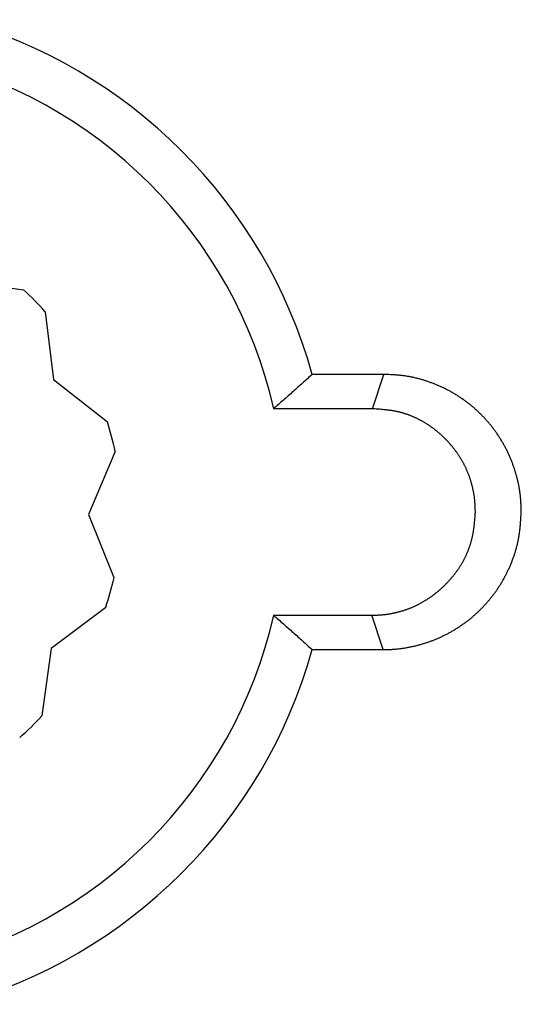
# Model space of a CAD drawing. Units: millimetres. Extents: x 0 to 841, y 0 to 594.
# Drawn here: x 177 to 185, y 350 to 365 of the extents above; entities that cross this region are included whole.
import ezdxf

# ---------------------------------------------------------------- set-up
doc = ezdxf.new("R2010")
doc.units = ezdxf.units.MM
doc.layers.add('SLD-0', color=179, linetype='Continuous')

msp = doc.modelspace()

# ---------------------------------------------------------------- linework, layer by layer
at = {"layer": 'SLD-0'}
for p, q in [((176.458, 360.825), (177.488, 360.681)), ((177.818, 360.345), (177.945, 359.312)), ((181.87, 359.376), (181.852, 359.36)), ((181.889, 359.393), (181.87, 359.376)), ((182.981, 359.393), (181.889, 359.393)), ((182.805, 358.869), (182.981, 359.393)), ((183.033, 359.39), (182.981, 359.393)), ((183.058, 359.389), (183.033, 359.39)), ((183.084, 359.388), (183.058, 359.389)), ((183.11, 359.386), (183.084, 359.388)), ((183.123, 359.386), (183.11, 359.386)), ((183.135, 359.385), (183.123, 359.386)), ((183.148, 359.384), (183.135, 359.385)), ((183.161, 359.383), (183.148, 359.384)), ((183.174, 359.382), (183.161, 359.383)), ((183.187, 359.381), (183.174, 359.382)), ((183.199, 359.38), (183.187, 359.381)), ((183.212, 359.379), (183.199, 359.38)), ((183.225, 359.377), (183.212, 359.379)), ((183.238, 359.376), (183.225, 359.377)), ((183.25, 359.375), (183.238, 359.376)), ((183.263, 359.373), (183.25, 359.375)), ((177.945, 359.312), (178.765, 358.671)), ((181.707, 359.229), (181.688, 359.213)), ((181.725, 359.245), (181.707, 359.229)), ((181.743, 359.262), (181.725, 359.245)), ((181.761, 359.278), (181.743, 359.262)), ((181.78, 359.294), (181.761, 359.278)), ((181.798, 359.311), (181.78, 359.294)), ((181.816, 359.327), (181.798, 359.311)), ((181.834, 359.344), (181.816, 359.327)), ((181.852, 359.36), (181.834, 359.344)), ((183.276, 359.372), (183.263, 359.373)), ((183.289, 359.37), (183.276, 359.372)), ((183.301, 359.368), (183.289, 359.37)), ((183.314, 359.366), (183.301, 359.368)), ((183.327, 359.364), (183.314, 359.366)), ((183.339, 359.362), (183.327, 359.364)), ((183.352, 359.36), (183.339, 359.362)), ((183.365, 359.358), (183.352, 359.36)), ((183.377, 359.356), (183.365, 359.358)), ((183.39, 359.353), (183.377, 359.356)), ((183.402, 359.351), (183.39, 359.353)), ((183.415, 359.348), (183.402, 359.351)), ((183.428, 359.346), (183.415, 359.348)), ((183.44, 359.343), (183.428, 359.346)), ((183.453, 359.34), (183.44, 359.343)), ((183.465, 359.337), (183.453, 359.34)), ((183.478, 359.334), (183.465, 359.337)), ((183.49, 359.331), (183.478, 359.334)), ((183.503, 359.328), (183.49, 359.331)), ((183.515, 359.324), (183.503, 359.328)), ((183.527, 359.321), (183.515, 359.324)), ((183.54, 359.318), (183.527, 359.321)), ((183.552, 359.314), (183.54, 359.318)), ((183.565, 359.311), (183.552, 359.314)), ((183.577, 359.307), (183.565, 359.311)), ((183.589, 359.303), (183.577, 359.307)), ((183.601, 359.299), (183.589, 359.303)), ((183.614, 359.295), (183.601, 359.299)), ((183.626, 359.291), (183.614, 359.295)), ((183.638, 359.287), (183.626, 359.291)), ((183.65, 359.283), (183.638, 359.287)), ((183.663, 359.279), (183.65, 359.283)), ((183.675, 359.275), (183.663, 359.279)), ((183.687, 359.271), (183.675, 359.275)), ((183.699, 359.266), (183.687, 359.271)), ((183.711, 359.262), (183.699, 359.266)), ((183.723, 359.257), (183.711, 359.262)), ((183.735, 359.253), (183.723, 359.257)), ((183.747, 359.248), (183.735, 359.253)), ((183.759, 359.243), (183.747, 359.248)), ((183.771, 359.238), (183.759, 359.243)), ((183.783, 359.233), (183.771, 359.238)), ((183.795, 359.228), (183.783, 359.233)), ((183.806, 359.223), (183.795, 359.228)), ((183.818, 359.218), (183.806, 359.223)), ((181.541, 359.082), (181.523, 359.065)), ((181.56, 359.098), (181.541, 359.082)), ((181.578, 359.114), (181.56, 359.098)), ((181.597, 359.131), (181.578, 359.114)), ((181.615, 359.147), (181.597, 359.131)), ((181.633, 359.163), (181.615, 359.147)), ((181.652, 359.18), (181.633, 359.163)), ((181.67, 359.196), (181.652, 359.18)), ((181.688, 359.213), (181.67, 359.196)), ((183.83, 359.213), (183.818, 359.218)), ((183.842, 359.208), (183.83, 359.213)), ((183.853, 359.203), (183.842, 359.208)), ((183.865, 359.197), (183.853, 359.203)), ((183.877, 359.192), (183.865, 359.197)), ((183.888, 359.186), (183.877, 359.192)), ((183.9, 359.181), (183.888, 359.186)), ((183.912, 359.175), (183.9, 359.181)), ((183.923, 359.169), (183.912, 359.175)), ((183.934, 359.164), (183.923, 359.169)), ((183.946, 359.158), (183.934, 359.164)), ((183.957, 359.152), (183.946, 359.158)), ((183.969, 359.146), (183.957, 359.152)), ((183.98, 359.14), (183.969, 359.146)), ((183.991, 359.134), (183.98, 359.14)), ((184.003, 359.127), (183.991, 359.134)), ((184.014, 359.121), (184.003, 359.127)), ((184.025, 359.115), (184.014, 359.121)), ((184.036, 359.108), (184.025, 359.115)), ((184.047, 359.102), (184.036, 359.108)), ((184.058, 359.095), (184.047, 359.102)), ((184.069, 359.089), (184.058, 359.095)), ((184.08, 359.082), (184.069, 359.089)), ((184.091, 359.075), (184.08, 359.082)), ((184.102, 359.068), (184.091, 359.075)), ((181.375, 358.934), (181.356, 358.918)), ((181.393, 358.951), (181.375, 358.934)), ((181.412, 358.967), (181.393, 358.951)), ((181.431, 358.983), (181.412, 358.967)), ((181.449, 359), (181.431, 358.983)), ((181.468, 359.016), (181.449, 359)), ((181.486, 359.032), (181.468, 359.016)), ((181.505, 359.049), (181.486, 359.032)), ((181.523, 359.065), (181.505, 359.049)), ((184.113, 359.061), (184.102, 359.068)), ((184.124, 359.054), (184.113, 359.061)), ((184.134, 359.047), (184.124, 359.054)), ((184.145, 359.04), (184.134, 359.047)), ((184.156, 359.033), (184.145, 359.04)), ((184.166, 359.026), (184.156, 359.033)), ((184.177, 359.019), (184.166, 359.026)), ((184.188, 359.011), (184.177, 359.019)), ((184.198, 359.004), (184.188, 359.011)), ((184.209, 358.996), (184.198, 359.004)), ((184.219, 358.989), (184.209, 358.996)), ((184.229, 358.981), (184.219, 358.989)), ((184.24, 358.973), (184.229, 358.981)), ((184.25, 358.966), (184.24, 358.973)), ((184.26, 358.958), (184.25, 358.966)), ((184.27, 358.95), (184.26, 358.958)), ((184.28, 358.942), (184.27, 358.95)), ((184.29, 358.934), (184.28, 358.942)), ((184.3, 358.926), (184.29, 358.934)), ((184.31, 358.918), (184.3, 358.926)), ((181.319, 358.885), (181.3, 358.869)), ((182.805, 358.869), (181.3, 358.869)), ((181.338, 358.901), (181.319, 358.885)), ((181.356, 358.918), (181.338, 358.901)), ((182.843, 358.866), (182.805, 358.869)), ((182.863, 358.864), (182.843, 358.866)), ((182.882, 358.863), (182.863, 358.864)), ((182.901, 358.861), (182.882, 358.863)), ((182.921, 358.86), (182.901, 358.861)), ((182.94, 358.858), (182.921, 358.86)), ((182.959, 358.856), (182.94, 358.858)), ((182.978, 358.854), (182.959, 358.856)), ((182.988, 358.853), (182.978, 358.854)), ((182.998, 358.852), (182.988, 358.853)), ((183.007, 358.851), (182.998, 358.852)), ((183.017, 358.85), (183.007, 358.851)), ((183.026, 358.849), (183.017, 358.85)), ((183.036, 358.848), (183.026, 358.849)), ((183.046, 358.847), (183.036, 358.848)), ((183.055, 358.846), (183.046, 358.847)), ((183.065, 358.844), (183.055, 358.846)), ((183.074, 358.843), (183.065, 358.844)), ((183.084, 358.842), (183.074, 358.843)), ((183.093, 358.84), (183.084, 358.842)), ((183.103, 358.839), (183.093, 358.84)), ((183.112, 358.837), (183.103, 358.839)), ((183.122, 358.836), (183.112, 358.837)), ((183.131, 358.834), (183.122, 358.836)), ((183.141, 358.832), (183.131, 358.834)), ((183.15, 358.83), (183.141, 358.832)), ((183.16, 358.829), (183.15, 358.83)), ((183.169, 358.827), (183.16, 358.829)), ((183.178, 358.825), (183.169, 358.827)), ((183.188, 358.823), (183.178, 358.825)), ((183.197, 358.821), (183.188, 358.823)), ((183.207, 358.819), (183.197, 358.821)), ((183.216, 358.816), (183.207, 358.819)), ((183.225, 358.814), (183.216, 358.816)), ((183.235, 358.812), (183.225, 358.814)), ((183.244, 358.809), (183.235, 358.812)), ((183.253, 358.807), (183.244, 358.809)), ((183.263, 358.804), (183.253, 358.807)), ((183.272, 358.802), (183.263, 358.804)), ((183.281, 358.799), (183.272, 358.802)), ((183.29, 358.796), (183.281, 358.799)), ((183.3, 358.793), (183.29, 358.796)), ((183.309, 358.79), (183.3, 358.793)), ((183.318, 358.787), (183.309, 358.79)), ((183.327, 358.784), (183.318, 358.787)), ((183.336, 358.781), (183.327, 358.784)), ((183.345, 358.778), (183.336, 358.781)), ((183.354, 358.775), (183.345, 358.778)), ((183.363, 358.771), (183.354, 358.775)), ((184.32, 358.91), (184.31, 358.918)), ((184.33, 358.901), (184.32, 358.91)), ((184.34, 358.893), (184.33, 358.901)), ((184.35, 358.885), (184.34, 358.893)), ((184.36, 358.876), (184.35, 358.885)), ((184.369, 358.868), (184.36, 358.876)), ((184.379, 358.859), (184.369, 358.868)), ((184.388, 358.85), (184.379, 358.859)), ((184.398, 358.842), (184.388, 358.85)), ((184.407, 358.833), (184.398, 358.842)), ((184.417, 358.824), (184.407, 358.833)), ((184.426, 358.815), (184.417, 358.824)), ((184.435, 358.807), (184.426, 358.815)), ((184.445, 358.798), (184.435, 358.807)), ((184.454, 358.789), (184.445, 358.798)), ((184.463, 358.779), (184.454, 358.789)), ((184.472, 358.77), (184.463, 358.779)), ((183.373, 358.768), (183.363, 358.771)), ((183.382, 358.764), (183.373, 358.768)), ((183.391, 358.761), (183.382, 358.764)), ((183.4, 358.757), (183.391, 358.761)), ((183.409, 358.754), (183.4, 358.757)), ((183.417, 358.75), (183.409, 358.754)), ((183.426, 358.746), (183.417, 358.75)), ((183.435, 358.742), (183.426, 358.746)), ((183.444, 358.738), (183.435, 358.742)), ((183.453, 358.734), (183.444, 358.738)), ((183.462, 358.73), (183.453, 358.734)), ((183.471, 358.726), (183.462, 358.73)), ((183.479, 358.722), (183.471, 358.726)), ((183.488, 358.718), (183.479, 358.722)), ((183.497, 358.714), (183.488, 358.718)), ((183.505, 358.709), (183.497, 358.714)), ((183.514, 358.705), (183.505, 358.709)), ((183.523, 358.7), (183.514, 358.705)), ((183.531, 358.696), (183.523, 358.7)), ((183.54, 358.691), (183.531, 358.696)), ((183.548, 358.687), (183.54, 358.691)), ((183.557, 358.682), (183.548, 358.687)), ((183.565, 358.677), (183.557, 358.682)), ((183.574, 358.673), (183.565, 358.677)), ((183.582, 358.668), (183.574, 358.673)), ((183.591, 358.663), (183.582, 358.668)), ((183.599, 358.658), (183.591, 358.663)), ((183.607, 358.653), (183.599, 358.658)), ((183.615, 358.648), (183.607, 358.653)), ((183.624, 358.643), (183.615, 358.648)), ((183.632, 358.638), (183.624, 358.643)), ((183.64, 358.633), (183.632, 358.638)), ((183.648, 358.627), (183.64, 358.633)), ((183.656, 358.622), (183.648, 358.627)), ((184.481, 358.761), (184.472, 358.77)), ((184.49, 358.752), (184.481, 358.761)), ((184.499, 358.743), (184.49, 358.752)), ((184.508, 358.733), (184.499, 358.743)), ((184.516, 358.724), (184.508, 358.733)), ((184.525, 358.714), (184.516, 358.724)), ((184.534, 358.705), (184.525, 358.714)), ((184.542, 358.695), (184.534, 358.705)), ((184.551, 358.686), (184.542, 358.695)), ((184.559, 358.676), (184.551, 358.686)), ((184.568, 358.666), (184.559, 358.676)), ((184.576, 358.657), (184.568, 358.666)), ((184.585, 358.647), (184.576, 358.657)), ((184.593, 358.637), (184.585, 358.647)), ((184.601, 358.627), (184.593, 358.637)), ((184.609, 358.617), (184.601, 358.627)), ((183.664, 358.617), (183.656, 358.622)), ((183.672, 358.611), (183.664, 358.617)), ((183.68, 358.606), (183.672, 358.611)), ((183.688, 358.6), (183.68, 358.606)), ((183.696, 358.595), (183.688, 358.6)), ((183.704, 358.589), (183.696, 358.595)), ((183.712, 358.584), (183.704, 358.589)), ((183.72, 358.578), (183.712, 358.584)), ((183.728, 358.572), (183.72, 358.578)), ((183.735, 358.566), (183.728, 358.572)), ((183.743, 358.561), (183.735, 358.566)), ((183.751, 358.555), (183.743, 358.561)), ((183.758, 358.549), (183.751, 358.555)), ((183.766, 358.543), (183.758, 358.549)), ((183.774, 358.537), (183.766, 358.543)), ((183.781, 358.531), (183.774, 358.537)), ((183.789, 358.525), (183.781, 358.531)), ((183.796, 358.519), (183.789, 358.525)), ((183.803, 358.512), (183.796, 358.519)), ((183.811, 358.506), (183.803, 358.512)), ((183.818, 358.5), (183.811, 358.506)), ((183.826, 358.494), (183.818, 358.5)), ((183.833, 358.487), (183.826, 358.494)), ((183.84, 358.481), (183.833, 358.487)), ((183.847, 358.474), (183.84, 358.481)), ((183.854, 358.468), (183.847, 358.474)), ((184.617, 358.607), (184.609, 358.617)), ((184.625, 358.597), (184.617, 358.607)), ((184.633, 358.587), (184.625, 358.597)), ((184.641, 358.577), (184.633, 358.587)), ((184.649, 358.566), (184.641, 358.577)), ((184.657, 358.556), (184.649, 358.566)), ((184.664, 358.546), (184.657, 358.556)), ((184.672, 358.536), (184.664, 358.546)), ((184.679, 358.525), (184.672, 358.536)), ((184.687, 358.515), (184.679, 358.525)), ((184.694, 358.504), (184.687, 358.515)), ((184.702, 358.494), (184.694, 358.504)), ((184.709, 358.483), (184.702, 358.494)), ((184.716, 358.472), (184.709, 358.483)), ((184.723, 358.462), (184.716, 358.472)), ((183.862, 358.461), (183.854, 358.468)), ((183.869, 358.455), (183.862, 358.461)), ((183.876, 358.448), (183.869, 358.455)), ((183.883, 358.442), (183.876, 358.448)), ((183.89, 358.435), (183.883, 358.442)), ((183.897, 358.428), (183.89, 358.435)), ((183.904, 358.421), (183.897, 358.428)), ((183.91, 358.415), (183.904, 358.421)), ((183.917, 358.408), (183.91, 358.415)), ((183.924, 358.401), (183.917, 358.408)), ((183.931, 358.394), (183.924, 358.401)), ((183.937, 358.387), (183.931, 358.394)), ((183.944, 358.38), (183.937, 358.387)), ((183.951, 358.373), (183.944, 358.38)), ((183.957, 358.366), (183.951, 358.373)), ((183.964, 358.359), (183.957, 358.366)), ((183.97, 358.352), (183.964, 358.359)), ((183.977, 358.345), (183.97, 358.352)), ((183.983, 358.338), (183.977, 358.345)), ((183.99, 358.33), (183.983, 358.338)), ((183.996, 358.323), (183.99, 358.33)), ((184.002, 358.316), (183.996, 358.323)), ((184.731, 358.451), (184.723, 358.462)), ((184.738, 358.44), (184.731, 358.451)), ((184.745, 358.43), (184.738, 358.44)), ((184.751, 358.419), (184.745, 358.43)), ((184.758, 358.408), (184.751, 358.419)), ((184.765, 358.397), (184.758, 358.408)), ((184.772, 358.386), (184.765, 358.397)), ((184.778, 358.375), (184.772, 358.386)), ((184.785, 358.364), (184.778, 358.375)), ((184.791, 358.353), (184.785, 358.364)), ((184.798, 358.342), (184.791, 358.353)), ((184.804, 358.33), (184.798, 358.342)), ((184.811, 358.319), (184.804, 358.33)), ((178.883, 358.215), (178.476, 357.257)), ((184.008, 358.308), (184.002, 358.316)), ((184.015, 358.301), (184.008, 358.308)), ((184.021, 358.294), (184.015, 358.301)), ((184.027, 358.286), (184.021, 358.294)), ((184.033, 358.279), (184.027, 358.286)), ((184.039, 358.271), (184.033, 358.279)), ((184.045, 358.264), (184.039, 358.271)), ((184.051, 358.256), (184.045, 358.264)), ((184.057, 358.248), (184.051, 358.256)), ((184.063, 358.241), (184.057, 358.248)), ((184.069, 358.233), (184.063, 358.241)), ((184.074, 358.225), (184.069, 358.233)), ((184.08, 358.218), (184.074, 358.225)), ((184.086, 358.21), (184.08, 358.218)), ((184.091, 358.202), (184.086, 358.21)), ((184.097, 358.194), (184.091, 358.202)), ((184.103, 358.186), (184.097, 358.194)), ((184.108, 358.178), (184.103, 358.186)), ((184.113, 358.17), (184.108, 358.178)), ((184.817, 358.308), (184.811, 358.319)), ((184.823, 358.297), (184.817, 358.308)), ((184.829, 358.285), (184.823, 358.297)), ((184.835, 358.274), (184.829, 358.285)), ((184.841, 358.263), (184.835, 358.274)), ((184.847, 358.251), (184.841, 358.263)), ((184.853, 358.24), (184.847, 358.251)), ((184.858, 358.228), (184.853, 358.24)), ((184.864, 358.217), (184.858, 358.228)), ((184.87, 358.205), (184.864, 358.217)), ((184.875, 358.194), (184.87, 358.205)), ((184.881, 358.182), (184.875, 358.194)), ((184.886, 358.17), (184.881, 358.182)), ((184.119, 358.162), (184.113, 358.17)), ((184.124, 358.154), (184.119, 358.162)), ((184.13, 358.146), (184.124, 358.154)), ((184.135, 358.138), (184.13, 358.146)), ((184.14, 358.13), (184.135, 358.138)), ((184.145, 358.122), (184.14, 358.13)), ((184.15, 358.114), (184.145, 358.122)), ((184.155, 358.105), (184.15, 358.114)), ((184.16, 358.097), (184.155, 358.105)), ((184.165, 358.089), (184.16, 358.097)), ((184.17, 358.081), (184.165, 358.089)), ((184.175, 358.072), (184.17, 358.081)), ((184.18, 358.064), (184.175, 358.072)), ((184.184, 358.055), (184.18, 358.064)), ((184.189, 358.047), (184.184, 358.055)), ((184.194, 358.039), (184.189, 358.047)), ((184.198, 358.03), (184.194, 358.039)), ((184.203, 358.021), (184.198, 358.03)), ((184.207, 358.013), (184.203, 358.021)), ((184.891, 358.159), (184.886, 358.17)), ((184.897, 358.147), (184.891, 358.159)), ((184.902, 358.135), (184.897, 358.147)), ((184.907, 358.123), (184.902, 358.135)), ((184.912, 358.111), (184.907, 358.123)), ((184.917, 358.1), (184.912, 358.111)), ((184.922, 358.088), (184.917, 358.1)), ((184.926, 358.076), (184.922, 358.088)), ((184.931, 358.064), (184.926, 358.076)), ((184.936, 358.052), (184.931, 358.064)), ((184.94, 358.04), (184.936, 358.052)), ((184.945, 358.028), (184.94, 358.04)), ((184.949, 358.016), (184.945, 358.028)), ((184.211, 358.004), (184.207, 358.013)), ((184.216, 357.996), (184.211, 358.004)), ((184.22, 357.987), (184.216, 357.996)), ((184.224, 357.978), (184.22, 357.987)), ((184.228, 357.97), (184.224, 357.978)), ((184.233, 357.961), (184.228, 357.97)), ((184.237, 357.952), (184.233, 357.961)), ((184.241, 357.943), (184.237, 357.952)), ((184.244, 357.935), (184.241, 357.943)), ((184.248, 357.926), (184.244, 357.935)), ((184.252, 357.917), (184.248, 357.926)), ((184.256, 357.908), (184.252, 357.917)), ((184.26, 357.899), (184.256, 357.908)), ((184.263, 357.89), (184.26, 357.899)), ((184.267, 357.881), (184.263, 357.89)), ((184.27, 357.872), (184.267, 357.881)), ((184.274, 357.863), (184.27, 357.872)), ((184.954, 358.004), (184.949, 358.016)), ((184.958, 357.991), (184.954, 358.004)), ((184.962, 357.979), (184.958, 357.991)), ((184.966, 357.967), (184.962, 357.979)), ((184.97, 357.955), (184.966, 357.967)), ((184.974, 357.943), (184.97, 357.955)), ((184.978, 357.931), (184.974, 357.943)), ((184.982, 357.918), (184.978, 357.931)), ((184.986, 357.906), (184.982, 357.918)), ((184.989, 357.894), (184.986, 357.906)), ((184.993, 357.881), (184.989, 357.894)), ((184.997, 357.869), (184.993, 357.881)), ((184.277, 357.854), (184.274, 357.863)), ((184.281, 357.845), (184.277, 357.854)), ((184.284, 357.836), (184.281, 357.845)), ((184.287, 357.827), (184.284, 357.836)), ((184.29, 357.818), (184.287, 357.827)), ((184.293, 357.809), (184.29, 357.818)), ((184.296, 357.8), (184.293, 357.809)), ((184.299, 357.791), (184.296, 357.8)), ((184.302, 357.781), (184.299, 357.791)), ((184.305, 357.772), (184.302, 357.781)), ((184.308, 357.763), (184.305, 357.772)), ((184.311, 357.754), (184.308, 357.763)), ((184.314, 357.744), (184.311, 357.754)), ((184.316, 357.735), (184.314, 357.744)), ((184.319, 357.726), (184.316, 357.735)), ((184.321, 357.717), (184.319, 357.726)), ((185, 357.857), (184.997, 357.869)), ((185.003, 357.844), (185, 357.857)), ((185.007, 357.832), (185.003, 357.844)), ((185.01, 357.819), (185.007, 357.832)), ((185.013, 357.807), (185.01, 357.819)), ((185.016, 357.794), (185.013, 357.807)), ((185.019, 357.782), (185.016, 357.794)), ((185.022, 357.769), (185.019, 357.782)), ((185.025, 357.757), (185.022, 357.769)), ((185.028, 357.744), (185.025, 357.757)), ((185.031, 357.732), (185.028, 357.744)), ((185.033, 357.719), (185.031, 357.732)), ((184.324, 357.707), (184.321, 357.717)), ((184.326, 357.698), (184.324, 357.707)), ((184.329, 357.689), (184.326, 357.698)), ((184.331, 357.679), (184.329, 357.689)), ((184.333, 357.67), (184.331, 357.679)), ((184.335, 357.66), (184.333, 357.67)), ((184.337, 357.651), (184.335, 357.66)), ((184.339, 357.642), (184.337, 357.651)), ((184.342, 357.632), (184.339, 357.642)), ((184.343, 357.623), (184.342, 357.632)), ((184.345, 357.613), (184.343, 357.623)), ((184.347, 357.604), (184.345, 357.613)), ((184.349, 357.594), (184.347, 357.604)), ((184.351, 357.585), (184.349, 357.594)), ((184.352, 357.575), (184.351, 357.585)), ((184.354, 357.566), (184.352, 357.575)), ((185.036, 357.707), (185.033, 357.719)), ((185.038, 357.694), (185.036, 357.707)), ((185.041, 357.681), (185.038, 357.694)), ((185.043, 357.669), (185.041, 357.681)), ((185.045, 357.656), (185.043, 357.669)), ((185.048, 357.644), (185.045, 357.656)), ((185.05, 357.631), (185.048, 357.644)), ((185.052, 357.618), (185.05, 357.631)), ((185.054, 357.605), (185.052, 357.618)), ((185.055, 357.593), (185.054, 357.605)), ((185.057, 357.58), (185.055, 357.593)), ((185.059, 357.567), (185.057, 357.58)), ((184.356, 357.556), (184.354, 357.566)), ((184.357, 357.547), (184.356, 357.556)), ((184.359, 357.537), (184.357, 357.547)), ((184.36, 357.528), (184.359, 357.537)), ((184.361, 357.518), (184.36, 357.528)), ((184.362, 357.509), (184.361, 357.518)), ((184.364, 357.499), (184.362, 357.509)), ((184.365, 357.489), (184.364, 357.499)), ((184.366, 357.48), (184.365, 357.489)), ((184.367, 357.47), (184.366, 357.48)), ((184.368, 357.461), (184.367, 357.47)), ((184.368, 357.451), (184.368, 357.461)), ((184.369, 357.441), (184.368, 357.451)), ((184.37, 357.432), (184.369, 357.441)), ((184.371, 357.422), (184.37, 357.432)), ((184.371, 357.413), (184.371, 357.422)), ((185.06, 357.555), (185.059, 357.567)), ((185.062, 357.542), (185.06, 357.555)), ((185.063, 357.529), (185.062, 357.542)), ((185.065, 357.516), (185.063, 357.529)), ((185.066, 357.504), (185.065, 357.516)), ((185.067, 357.491), (185.066, 357.504)), ((185.068, 357.478), (185.067, 357.491)), ((185.069, 357.465), (185.068, 357.478)), ((185.07, 357.452), (185.069, 357.465)), ((185.071, 357.44), (185.07, 357.452)), ((185.071, 357.427), (185.071, 357.44)), ((185.072, 357.414), (185.071, 357.427)), ((184.372, 357.403), (184.371, 357.413)), ((184.372, 357.393), (184.372, 357.403)), ((184.373, 357.384), (184.372, 357.393)), ((184.373, 357.374), (184.373, 357.384)), ((184.374, 357.355), (184.373, 357.374)), ((184.375, 357.336), (184.374, 357.355)), ((184.374, 357.258), (184.377, 357.297)), ((184.377, 357.297), (184.375, 357.336)), ((185.073, 357.401), (185.072, 357.414)), ((185.073, 357.388), (185.073, 357.401)), ((185.074, 357.375), (185.073, 357.388)), ((185.073, 357.247), (185.076, 357.298)), ((185.074, 357.35), (185.074, 357.375)), ((185.075, 357.324), (185.074, 357.35)), ((185.076, 357.298), (185.075, 357.324)), ((178.476, 357.257), (178.866, 356.292)), ((184.361, 357.113), (184.362, 357.122)), ((184.362, 357.122), (184.364, 357.142)), ((184.364, 357.142), (184.366, 357.161)), ((184.366, 357.161), (184.368, 357.18)), ((184.368, 357.18), (184.369, 357.2)), ((184.369, 357.2), (184.371, 357.219)), ((184.371, 357.219), (184.372, 357.239)), ((184.372, 357.239), (184.374, 357.258)), ((185.064, 357.118), (185.066, 357.143)), ((185.066, 357.143), (185.068, 357.169)), ((185.068, 357.169), (185.07, 357.195)), ((185.07, 357.195), (185.071, 357.221)), ((185.071, 357.221), (185.073, 357.247)), ((184.342, 356.969), (184.343, 356.978)), ((184.343, 356.978), (184.345, 356.988)), ((184.345, 356.988), (184.346, 356.997)), ((184.346, 356.997), (184.348, 357.007)), ((184.348, 357.007), (184.349, 357.017)), ((184.349, 357.017), (184.351, 357.026)), ((184.351, 357.026), (184.352, 357.036)), ((184.352, 357.036), (184.353, 357.045)), ((184.353, 357.045), (184.355, 357.055)), ((184.355, 357.055), (184.356, 357.065)), ((184.356, 357.065), (184.357, 357.074)), ((184.357, 357.074), (184.358, 357.084)), ((184.358, 357.084), (184.359, 357.093)), ((184.359, 357.093), (184.36, 357.103)), ((184.36, 357.103), (184.361, 357.113)), ((185.047, 356.964), (185.049, 356.977)), ((185.049, 356.977), (185.051, 356.989)), ((185.051, 356.989), (185.052, 357.002)), ((185.052, 357.002), (185.054, 357.015)), ((185.054, 357.015), (185.055, 357.028)), ((185.055, 357.028), (185.057, 357.041)), ((185.057, 357.041), (185.058, 357.053)), ((185.058, 357.053), (185.059, 357.066)), ((185.059, 357.066), (185.061, 357.079)), ((185.061, 357.079), (185.062, 357.092)), ((185.062, 357.092), (185.063, 357.105)), ((185.063, 357.105), (185.064, 357.118)), ((184.306, 356.818), (184.309, 356.828)), ((184.309, 356.828), (184.312, 356.837)), ((184.312, 356.837), (184.314, 356.846)), ((184.314, 356.846), (184.317, 356.856)), ((184.317, 356.856), (184.319, 356.865)), ((184.319, 356.865), (184.322, 356.874)), ((184.322, 356.874), (184.324, 356.884)), ((184.324, 356.884), (184.326, 356.893)), ((184.326, 356.893), (184.328, 356.903)), ((184.328, 356.903), (184.33, 356.912)), ((184.33, 356.912), (184.332, 356.921)), ((184.332, 356.921), (184.334, 356.931)), ((184.334, 356.931), (184.336, 356.94)), ((184.336, 356.94), (184.338, 356.95)), ((184.338, 356.95), (184.34, 356.959)), ((184.34, 356.959), (184.342, 356.969)), ((185.019, 356.812), (185.022, 356.824)), ((185.022, 356.824), (185.025, 356.837)), ((185.025, 356.837), (185.028, 356.849)), ((185.028, 356.849), (185.03, 356.862)), ((185.03, 356.862), (185.033, 356.875)), ((185.033, 356.875), (185.035, 356.887)), ((185.035, 356.887), (185.037, 356.9)), ((185.037, 356.9), (185.04, 356.913)), ((185.04, 356.913), (185.042, 356.926)), ((185.042, 356.926), (185.044, 356.938)), ((185.044, 356.938), (185.045, 356.951)), ((185.045, 356.951), (185.047, 356.964)), ((184.249, 356.663), (184.253, 356.672)), ((184.253, 356.672), (184.257, 356.681)), ((184.257, 356.681), (184.261, 356.69)), ((184.261, 356.69), (184.264, 356.699)), ((184.264, 356.699), (184.268, 356.708)), ((184.268, 356.708), (184.271, 356.717)), ((184.271, 356.717), (184.275, 356.726)), ((184.275, 356.726), (184.278, 356.735)), ((184.278, 356.735), (184.282, 356.745)), ((184.282, 356.745), (184.285, 356.754)), ((184.285, 356.754), (184.288, 356.763)), ((184.288, 356.763), (184.291, 356.772)), ((184.291, 356.772), (184.295, 356.781)), ((184.295, 356.781), (184.298, 356.79)), ((184.298, 356.79), (184.301, 356.8)), ((184.301, 356.8), (184.303, 356.809)), ((184.303, 356.809), (184.306, 356.818)), ((184.978, 356.662), (184.982, 356.674)), ((184.982, 356.674), (184.986, 356.687)), ((184.986, 356.687), (184.99, 356.699)), ((184.99, 356.699), (184.993, 356.712)), ((184.993, 356.712), (184.997, 356.724)), ((184.997, 356.724), (185, 356.737)), ((185, 356.737), (185.004, 356.749)), ((185.004, 356.749), (185.007, 356.761)), ((185.007, 356.761), (185.01, 356.774)), ((185.01, 356.774), (185.013, 356.787)), ((185.013, 356.787), (185.016, 356.799)), ((185.016, 356.799), (185.019, 356.812)), ((184.174, 356.516), (184.179, 356.524)), ((184.179, 356.524), (184.184, 356.533)), ((184.184, 356.533), (184.189, 356.541)), ((184.189, 356.541), (184.193, 356.55)), ((184.193, 356.55), (184.198, 356.558)), ((184.198, 356.558), (184.203, 356.567)), ((184.203, 356.567), (184.207, 356.575)), ((184.207, 356.575), (184.212, 356.584)), ((184.212, 356.584), (184.216, 356.593)), ((184.216, 356.593), (184.22, 356.602)), ((184.22, 356.602), (184.225, 356.61)), ((184.225, 356.61), (184.229, 356.619)), ((184.229, 356.619), (184.233, 356.628)), ((184.233, 356.628), (184.237, 356.637)), ((184.237, 356.637), (184.241, 356.646)), ((184.241, 356.646), (184.245, 356.654)), ((184.245, 356.654), (184.249, 356.663)), ((184.925, 356.516), (184.93, 356.528)), ((184.93, 356.528), (184.935, 356.54)), ((184.935, 356.54), (184.939, 356.552)), ((184.939, 356.552), (184.944, 356.564)), ((184.944, 356.564), (184.949, 356.577)), ((184.949, 356.577), (184.953, 356.589)), ((184.953, 356.589), (184.957, 356.601)), ((184.957, 356.601), (184.962, 356.613)), ((184.962, 356.613), (184.966, 356.625)), ((184.966, 356.625), (184.97, 356.638)), ((184.97, 356.638), (184.974, 356.65)), ((184.974, 356.65), (184.978, 356.662)), ((184.072, 356.362), (184.078, 356.37)), ((184.078, 356.37), (184.084, 356.377)), ((184.084, 356.377), (184.089, 356.385)), ((184.089, 356.385), (184.095, 356.393)), ((184.095, 356.393), (184.101, 356.401)), ((184.101, 356.401), (184.106, 356.409)), ((184.106, 356.409), (184.112, 356.417)), ((184.112, 356.417), (184.117, 356.425)), ((184.117, 356.425), (184.123, 356.433)), ((184.123, 356.433), (184.128, 356.441)), ((184.128, 356.441), (184.133, 356.449)), ((184.133, 356.449), (184.139, 356.458)), ((184.139, 356.458), (184.144, 356.466)), ((184.144, 356.466), (184.149, 356.474)), ((184.149, 356.474), (184.154, 356.482)), ((184.154, 356.482), (184.159, 356.491)), ((184.159, 356.491), (184.164, 356.499)), ((184.164, 356.499), (184.169, 356.507)), ((184.169, 356.507), (184.174, 356.516)), ((184.856, 356.363), (184.862, 356.374)), ((184.862, 356.374), (184.867, 356.386)), ((184.867, 356.386), (184.873, 356.398)), ((184.873, 356.398), (184.878, 356.409)), ((184.878, 356.409), (184.884, 356.421)), ((184.884, 356.421), (184.889, 356.433)), ((184.889, 356.433), (184.895, 356.445)), ((184.895, 356.445), (184.9, 356.457)), ((184.9, 356.457), (184.905, 356.468)), ((184.905, 356.468), (184.91, 356.48)), ((184.91, 356.48), (184.915, 356.492)), ((184.915, 356.492), (184.92, 356.504)), ((184.92, 356.504), (184.925, 356.516)), ((183.947, 356.214), (183.953, 356.221)), ((183.953, 356.221), (183.96, 356.228)), ((183.96, 356.228), (183.966, 356.235)), ((183.966, 356.235), (183.973, 356.242)), ((183.973, 356.242), (183.98, 356.249)), ((183.98, 356.249), (183.986, 356.257)), ((183.986, 356.257), (183.992, 356.264)), ((183.992, 356.264), (183.999, 356.271)), ((183.999, 356.271), (184.005, 356.279)), ((184.005, 356.279), (184.011, 356.286)), ((184.011, 356.286), (184.018, 356.293)), ((184.018, 356.293), (184.024, 356.301)), ((184.024, 356.301), (184.03, 356.308)), ((184.03, 356.308), (184.036, 356.316)), ((184.036, 356.316), (184.042, 356.323)), ((184.042, 356.323), (184.048, 356.331)), ((184.048, 356.331), (184.054, 356.339)), ((184.054, 356.339), (184.06, 356.346)), ((184.06, 356.346), (184.066, 356.354)), ((184.066, 356.354), (184.072, 356.362)), ((184.775, 356.215), (184.782, 356.227)), ((184.782, 356.227), (184.788, 356.238)), ((184.788, 356.238), (184.795, 356.249)), ((184.795, 356.249), (184.801, 356.26)), ((184.801, 356.26), (184.808, 356.271)), ((184.808, 356.271), (184.814, 356.283)), ((184.814, 356.283), (184.82, 356.294)), ((184.82, 356.294), (184.826, 356.305)), ((184.826, 356.305), (184.832, 356.317)), ((184.832, 356.317), (184.838, 356.328)), ((184.838, 356.328), (184.844, 356.34)), ((184.844, 356.34), (184.85, 356.351)), ((184.85, 356.351), (184.856, 356.363)), ((183.783, 356.063), (183.79, 356.069)), ((183.79, 356.069), (183.798, 356.075)), ((183.798, 356.075), (183.805, 356.081)), ((183.805, 356.081), (183.813, 356.087)), ((183.813, 356.087), (183.82, 356.094)), ((183.82, 356.094), (183.827, 356.1)), ((183.827, 356.1), (183.835, 356.106)), ((183.835, 356.106), (183.842, 356.113)), ((183.842, 356.113), (183.849, 356.119)), ((183.849, 356.119), (183.856, 356.126)), ((183.856, 356.126), (183.864, 356.132)), ((183.864, 356.132), (183.871, 356.139)), ((183.871, 356.139), (183.878, 356.145)), ((183.878, 356.145), (183.885, 356.152)), ((183.885, 356.152), (183.892, 356.159)), ((183.892, 356.159), (183.899, 356.166)), ((183.899, 356.166), (183.906, 356.172)), ((183.906, 356.172), (183.913, 356.179)), ((183.913, 356.179), (183.92, 356.186)), ((183.92, 356.186), (183.926, 356.193)), ((183.926, 356.193), (183.933, 356.2)), ((183.933, 356.2), (183.94, 356.207)), ((183.94, 356.207), (183.947, 356.214)), ((184.676, 356.064), (184.683, 356.075)), ((184.683, 356.075), (184.691, 356.085)), ((184.691, 356.085), (184.698, 356.096)), ((184.698, 356.096), (184.706, 356.107)), ((184.706, 356.107), (184.713, 356.117)), ((184.713, 356.117), (184.72, 356.128)), ((184.72, 356.128), (184.727, 356.139)), ((184.727, 356.139), (184.734, 356.15)), ((184.734, 356.15), (184.741, 356.161)), ((184.741, 356.161), (184.748, 356.171)), ((184.748, 356.171), (184.755, 356.182)), ((184.755, 356.182), (184.762, 356.193)), ((184.762, 356.193), (184.769, 356.204)), ((184.769, 356.204), (184.775, 356.215)), ((183.567, 355.915), (183.575, 355.92)), ((183.575, 355.92), (183.584, 355.925)), ((183.584, 355.925), (183.592, 355.93)), ((183.592, 355.93), (183.6, 355.935)), ((183.6, 355.935), (183.609, 355.94)), ((183.609, 355.94), (183.617, 355.945)), ((183.617, 355.945), (183.625, 355.95)), ((183.625, 355.95), (183.633, 355.955)), ((183.633, 355.955), (183.642, 355.96)), ((183.642, 355.96), (183.65, 355.966)), ((183.65, 355.966), (183.658, 355.971)), ((183.658, 355.971), (183.666, 355.976)), ((183.666, 355.976), (183.674, 355.982)), ((183.674, 355.982), (183.682, 355.987)), ((183.682, 355.987), (183.69, 355.993)), ((183.69, 355.993), (183.698, 355.998)), ((183.698, 355.998), (183.706, 356.004)), ((183.706, 356.004), (183.714, 356.01)), ((183.714, 356.01), (183.721, 356.015)), ((183.721, 356.015), (183.729, 356.021)), ((183.729, 356.021), (183.737, 356.027)), ((183.737, 356.027), (183.745, 356.033)), ((183.745, 356.033), (183.752, 356.039)), ((183.752, 356.039), (183.76, 356.045)), ((183.76, 356.045), (183.768, 356.051)), ((183.768, 356.051), (183.775, 356.057)), ((183.775, 356.057), (183.783, 356.063)), ((184.555, 355.913), (184.563, 355.923)), ((184.563, 355.923), (184.572, 355.932)), ((184.572, 355.932), (184.58, 355.942)), ((184.58, 355.942), (184.589, 355.952)), ((184.589, 355.952), (184.597, 355.962)), ((184.597, 355.962), (184.605, 355.972)), ((184.605, 355.972), (184.613, 355.982)), ((184.613, 355.982), (184.621, 355.992)), ((184.621, 355.992), (184.629, 356.002)), ((184.629, 356.002), (184.637, 356.013)), ((184.637, 356.013), (184.645, 356.023)), ((184.645, 356.023), (184.653, 356.033)), ((184.653, 356.033), (184.661, 356.044)), ((184.661, 356.044), (184.668, 356.054)), ((184.668, 356.054), (184.676, 356.064)), ((178.741, 355.838), (177.909, 355.212)), ((183.199, 355.768), (183.208, 355.77)), ((183.208, 355.77), (183.218, 355.773)), ((183.218, 355.773), (183.227, 355.775)), ((183.227, 355.775), (183.237, 355.778)), ((183.237, 355.778), (183.246, 355.78)), ((183.246, 355.78), (183.255, 355.783)), ((183.255, 355.783), (183.264, 355.786)), ((183.264, 355.786), (183.274, 355.789)), ((183.274, 355.789), (183.283, 355.792)), ((183.283, 355.792), (183.292, 355.795)), ((183.292, 355.795), (183.301, 355.798)), ((183.301, 355.798), (183.311, 355.801)), ((183.311, 355.801), (183.32, 355.804)), ((183.32, 355.804), (183.329, 355.807)), ((183.329, 355.807), (183.338, 355.81)), ((183.338, 355.81), (183.347, 355.814)), ((183.347, 355.814), (183.356, 355.817)), ((183.356, 355.817), (183.365, 355.82)), ((183.365, 355.82), (183.374, 355.824)), ((183.374, 355.824), (183.383, 355.827)), ((183.383, 355.827), (183.392, 355.831)), ((183.392, 355.831), (183.401, 355.835)), ((183.401, 355.835), (183.41, 355.838)), ((183.41, 355.838), (183.419, 355.842)), ((183.419, 355.842), (183.428, 355.846)), ((183.428, 355.846), (183.437, 355.85)), ((183.437, 355.85), (183.446, 355.854)), ((183.446, 355.854), (183.455, 355.858)), ((183.455, 355.858), (183.463, 355.862)), ((183.463, 355.862), (183.472, 355.866)), ((183.472, 355.866), (183.481, 355.87)), ((183.481, 355.87), (183.49, 355.875)), ((183.49, 355.875), (183.498, 355.879)), ((183.498, 355.879), (183.507, 355.883)), ((183.507, 355.883), (183.516, 355.888)), ((183.516, 355.888), (183.524, 355.892)), ((183.524, 355.892), (183.533, 355.897)), ((183.533, 355.897), (183.541, 355.901)), ((183.541, 355.901), (183.55, 355.906)), ((183.55, 355.906), (183.558, 355.911)), ((183.558, 355.911), (183.567, 355.915)), ((184.412, 355.764), (184.421, 355.773)), ((184.421, 355.773), (184.43, 355.782)), ((184.43, 355.782), (184.44, 355.791)), ((184.44, 355.791), (184.449, 355.8)), ((184.449, 355.8), (184.458, 355.809)), ((184.458, 355.809), (184.467, 355.818)), ((184.467, 355.818), (184.476, 355.827)), ((184.476, 355.827), (184.485, 355.837)), ((184.485, 355.837), (184.494, 355.846)), ((184.494, 355.846), (184.503, 355.855)), ((184.503, 355.855), (184.512, 355.865)), ((184.512, 355.865), (184.52, 355.874)), ((184.52, 355.874), (184.529, 355.884)), ((184.529, 355.884), (184.538, 355.893)), ((184.538, 355.893), (184.546, 355.903)), ((184.546, 355.903), (184.555, 355.913)), ((181.3, 355.717), (181.319, 355.7)), ((181.3, 355.717), (182.796, 355.717)), ((181.319, 355.7), (181.338, 355.684)), ((181.338, 355.684), (181.356, 355.668)), ((181.356, 355.668), (181.375, 355.651)), ((181.375, 355.651), (181.393, 355.635)), ((181.393, 355.635), (181.412, 355.619)), ((181.412, 355.619), (181.431, 355.602)), ((182.796, 355.717), (182.835, 355.718)), ((182.97, 355.193), (182.796, 355.717)), ((182.835, 355.718), (182.854, 355.719)), ((182.854, 355.719), (182.874, 355.72)), ((182.874, 355.72), (182.883, 355.72)), ((182.883, 355.72), (182.893, 355.721)), ((182.893, 355.721), (182.903, 355.722)), ((182.903, 355.722), (182.912, 355.722)), ((182.912, 355.722), (182.922, 355.723)), ((182.922, 355.723), (182.932, 355.723)), ((182.932, 355.723), (182.941, 355.724)), ((182.941, 355.724), (182.951, 355.725)), ((182.951, 355.725), (182.961, 355.726)), ((182.961, 355.726), (182.97, 355.727)), ((182.97, 355.727), (182.98, 355.728)), ((182.98, 355.728), (182.99, 355.729)), ((182.99, 355.729), (182.999, 355.73)), ((182.999, 355.73), (183.009, 355.731)), ((183.009, 355.731), (183.018, 355.732)), ((183.018, 355.732), (183.028, 355.734)), ((183.028, 355.734), (183.038, 355.735)), ((183.038, 355.735), (183.047, 355.736)), ((183.047, 355.736), (183.057, 355.738)), ((183.057, 355.738), (183.066, 355.74)), ((183.066, 355.74), (183.076, 355.741)), ((183.076, 355.741), (183.085, 355.743)), ((183.085, 355.743), (183.095, 355.745)), ((183.095, 355.745), (183.104, 355.746)), ((183.104, 355.746), (183.114, 355.748)), ((183.114, 355.748), (183.124, 355.75)), ((183.124, 355.75), (183.133, 355.752)), ((183.133, 355.752), (183.142, 355.754)), ((183.142, 355.754), (183.152, 355.756)), ((183.152, 355.756), (183.161, 355.758)), ((183.161, 355.758), (183.171, 355.761)), ((183.171, 355.761), (183.18, 355.763)), ((183.18, 355.763), (183.19, 355.765)), ((183.19, 355.765), (183.199, 355.768)), ((184.234, 355.615), (184.244, 355.622)), ((184.244, 355.622), (184.254, 355.63)), ((184.254, 355.63), (184.264, 355.638)), ((184.264, 355.638), (184.275, 355.646)), ((184.275, 355.646), (184.285, 355.654)), ((184.285, 355.654), (184.295, 355.662)), ((184.295, 355.662), (184.305, 355.67)), ((184.305, 355.67), (184.315, 355.679)), ((184.315, 355.679), (184.325, 355.687)), ((184.325, 355.687), (184.335, 355.695)), ((184.335, 355.695), (184.344, 355.704)), ((184.344, 355.704), (184.354, 355.712)), ((184.354, 355.712), (184.364, 355.721)), ((184.364, 355.721), (184.373, 355.729)), ((184.373, 355.729), (184.383, 355.738)), ((184.383, 355.738), (184.393, 355.747)), ((184.393, 355.747), (184.402, 355.755)), ((184.402, 355.755), (184.412, 355.764)), ((181.431, 355.602), (181.449, 355.586)), ((181.449, 355.586), (181.468, 355.569)), ((181.468, 355.569), (181.486, 355.553)), ((181.486, 355.553), (181.505, 355.537)), ((181.505, 355.537), (181.523, 355.52)), ((181.523, 355.52), (181.541, 355.504)), ((181.541, 355.504), (181.56, 355.488)), ((181.56, 355.488), (181.578, 355.471)), ((181.578, 355.471), (181.597, 355.455)), ((184.007, 355.466), (184.018, 355.473)), ((184.018, 355.473), (184.029, 355.479)), ((184.029, 355.479), (184.041, 355.486)), ((184.041, 355.486), (184.052, 355.492)), ((184.052, 355.492), (184.063, 355.499)), ((184.063, 355.499), (184.074, 355.506)), ((184.074, 355.506), (184.085, 355.513)), ((184.085, 355.513), (184.096, 355.519)), ((184.096, 355.519), (184.106, 355.526)), ((184.106, 355.526), (184.117, 355.533)), ((184.117, 355.533), (184.128, 355.54)), ((184.128, 355.54), (184.139, 355.548)), ((184.139, 355.548), (184.15, 355.555)), ((184.15, 355.555), (184.16, 355.562)), ((184.16, 355.562), (184.171, 355.569)), ((184.171, 355.569), (184.181, 355.577)), ((184.181, 355.577), (184.192, 355.584)), ((184.192, 355.584), (184.203, 355.592)), ((184.203, 355.592), (184.213, 355.599)), ((184.213, 355.599), (184.223, 355.607)), ((184.223, 355.607), (184.234, 355.615)), ((181.597, 355.455), (181.615, 355.438)), ((181.615, 355.438), (181.633, 355.422)), ((181.633, 355.422), (181.652, 355.406)), ((181.652, 355.406), (181.67, 355.389)), ((181.67, 355.389), (181.688, 355.373)), ((181.688, 355.373), (181.707, 355.356)), ((181.707, 355.356), (181.725, 355.34)), ((181.725, 355.34), (181.743, 355.324)), ((181.743, 355.324), (181.761, 355.307)), ((183.679, 355.316), (183.691, 355.32)), ((183.691, 355.32), (183.703, 355.325)), ((183.703, 355.325), (183.715, 355.329)), ((183.715, 355.329), (183.727, 355.334)), ((183.727, 355.334), (183.739, 355.339)), ((183.739, 355.339), (183.751, 355.343)), ((183.751, 355.343), (183.763, 355.348)), ((183.763, 355.348), (183.775, 355.353)), ((183.775, 355.353), (183.787, 355.358)), ((183.787, 355.358), (183.799, 355.363)), ((183.799, 355.363), (183.811, 355.368)), ((183.811, 355.368), (183.823, 355.373)), ((183.823, 355.373), (183.834, 355.379)), ((183.834, 355.379), (183.846, 355.384)), ((183.846, 355.384), (183.858, 355.39)), ((183.858, 355.39), (183.87, 355.395)), ((183.87, 355.395), (183.881, 355.401)), ((183.881, 355.401), (183.893, 355.406)), ((183.893, 355.406), (183.904, 355.412)), ((183.904, 355.412), (183.916, 355.418)), ((183.916, 355.418), (183.927, 355.423)), ((183.927, 355.423), (183.939, 355.429)), ((183.939, 355.429), (183.95, 355.435)), ((183.95, 355.435), (183.962, 355.441)), ((183.962, 355.441), (183.973, 355.448)), ((183.973, 355.448), (183.984, 355.454)), ((183.984, 355.454), (183.996, 355.46)), ((183.996, 355.46), (184.007, 355.466)), ((177.909, 355.212), (177.764, 354.181)), ((181.761, 355.307), (181.78, 355.291)), ((181.78, 355.291), (181.798, 355.275)), ((181.798, 355.275), (181.816, 355.258)), ((181.816, 355.258), (181.834, 355.242)), ((181.834, 355.242), (181.852, 355.225)), ((181.852, 355.225), (181.87, 355.209)), ((181.87, 355.209), (181.889, 355.193)), ((181.889, 355.193), (182.97, 355.193)), ((182.97, 355.193), (182.996, 355.193)), ((182.996, 355.193), (183.021, 355.194)), ((183.021, 355.194), (183.047, 355.195)), ((183.047, 355.195), (183.06, 355.196)), ((183.06, 355.196), (183.073, 355.196)), ((183.073, 355.196), (183.086, 355.197)), ((183.086, 355.197), (183.099, 355.197)), ((183.099, 355.197), (183.112, 355.198)), ((183.112, 355.198), (183.125, 355.199)), ((183.125, 355.199), (183.137, 355.2)), ((183.137, 355.2), (183.15, 355.201)), ((183.15, 355.201), (183.163, 355.202)), ((183.163, 355.202), (183.176, 355.203)), ((183.176, 355.203), (183.189, 355.204)), ((183.189, 355.204), (183.202, 355.205)), ((183.202, 355.205), (183.215, 355.207)), ((183.215, 355.207), (183.227, 355.208)), ((183.227, 355.208), (183.24, 355.21)), ((183.24, 355.21), (183.253, 355.212)), ((183.253, 355.212), (183.266, 355.213)), ((183.266, 355.213), (183.279, 355.215)), ((183.279, 355.215), (183.291, 355.217)), ((183.291, 355.217), (183.304, 355.219)), ((183.304, 355.219), (183.317, 355.221)), ((183.317, 355.221), (183.33, 355.224)), ((183.33, 355.224), (183.342, 355.226)), ((183.342, 355.226), (183.355, 355.228)), ((183.355, 355.228), (183.368, 355.231)), ((183.368, 355.231), (183.38, 355.233)), ((183.38, 355.233), (183.393, 355.236)), ((183.393, 355.236), (183.406, 355.238)), ((183.406, 355.238), (183.418, 355.241)), ((183.418, 355.241), (183.431, 355.244)), ((183.431, 355.244), (183.443, 355.247)), ((183.443, 355.247), (183.456, 355.25)), ((183.456, 355.25), (183.469, 355.253)), ((183.469, 355.253), (183.481, 355.256)), ((183.481, 355.256), (183.494, 355.259)), ((183.494, 355.259), (183.506, 355.262)), ((183.506, 355.262), (183.519, 355.266)), ((183.519, 355.266), (183.531, 355.269)), ((183.531, 355.269), (183.543, 355.273)), ((183.543, 355.273), (183.556, 355.276)), ((183.556, 355.276), (183.568, 355.28)), ((183.568, 355.28), (183.581, 355.284)), ((183.581, 355.284), (183.593, 355.287)), ((183.593, 355.287), (183.605, 355.291)), ((183.605, 355.291), (183.618, 355.295)), ((183.618, 355.295), (183.63, 355.299)), ((183.63, 355.299), (183.642, 355.303)), ((183.642, 355.303), (183.654, 355.307)), ((183.654, 355.307), (183.667, 355.312)), ((183.667, 355.312), (183.679, 355.316))]:
    msp.add_line(p, q, dxfattribs=at)
for radius, start, end in [(7.8, 15.6185, 74.3815), (7.101, 12.8229, 77.1771), (4.6, 41.5675, 47.4324), (4.6, 11.5675, 17.4324), (4.6, 341.5675, 347.4325), (7.101, 282.8229, 347.1771), (7.8, 285.6185, 344.3815), (4.6, 311.5675, 317.4324)]:
    msp.add_arc((174.377, 357.293), radius, start, end, dxfattribs=at)

doc.saveas('drawing.dxf')
